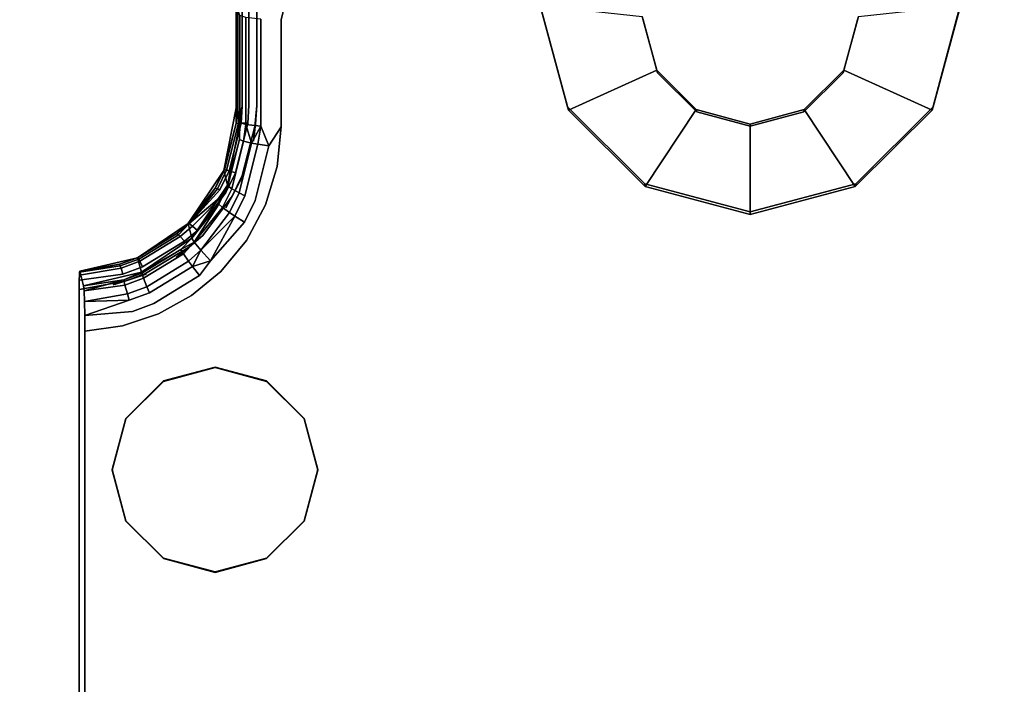
# Model space of a CAD drawing. Units: inches. Extents: x -12.8 to 12.8, y -12 to 10.6.
# Drawn here: x 9.8 to 10.7, y 9.2 to 9.8 of the extents above; entities that cross this region are included whole.
import ezdxf

# ---------------------------------------------------------------- set-up
doc = ezdxf.new("R2010")
doc.units = ezdxf.units.IN
doc.header["$MEASUREMENT"] = 0
doc.layers.add('TABLE-BASE', color=6, linetype='Continuous')
doc.layers.add('TABLE-TOPINNER', color=6, linetype='Continuous')

msp = doc.modelspace()

# ---------------------------------------------------------------- linework, layer by layer
at = {"layer": 'TABLE-BASE'}
for points, invisible_edges in [([(10.34976, 9.80226, 16.27674), (10.19739, 10.16939, 16.31638), (10.03873, 9.37169, 16.23026)], 15), ([(10.03873, 9.37169, 16.23026), (10.19739, 10.16939, 16.31638), (10.05493, 10.00959, 16.29913)], 13), ([(10.2502, 9.81917, 16.12017), (9.97697, 9.68596, 16.10579), (10.04358, 10.05367, 16.14549)], 15), ([(9.97697, 9.68596, 16.10579), (9.98038, 9.72032, 16.1095), (10.04358, 10.05367, 16.14549)], 14), ([(10.04358, 10.05367, 16.14549), (9.98038, 9.72032, 16.1095), (9.98038, 9.81917, 16.12017)], 1), ([(10.05493, 10.00959, 16.29913), (9.98423, 9.8028, 16.27173), (10.00351, 9.80226, 16.27674)], 3), ([(10.00351, 9.80226, 16.27674), (10.00351, 9.69997, 16.2657), (10.05493, 10.00959, 16.29913)], 2), ([(10.05493, 10.00959, 16.29913), (10.00351, 9.69997, 16.2657), (10.02555, 9.42062, 16.23554)], 15), ([(10.05493, 10.00959, 16.29913), (10.02555, 9.42062, 16.23554), (10.03873, 9.37169, 16.23026)], 13), ([(10.69818, 7.24488, 16.00063), (10.69818, 9.91323, 16.28873), (10.64897, 7.25799, 16.00204)], 3), ([(10.64897, 7.25799, 16.00204), (10.69818, 9.91323, 16.28873), (10.64897, 9.90012, 16.28731)], 13), ([(10.64897, 7.25799, 16.00204), (10.64897, 9.90012, 16.28731), (10.54077, 9.75137, 16.27125)], 15), ([(10.54077, 9.75137, 16.27125), (10.64897, 9.90012, 16.28731), (10.55448, 9.80226, 16.27674)], 3), ([(9.98038, 9.72032, 16.1095), (9.97269, 9.819, 16.12173), (9.98038, 9.81917, 16.12017)], 3), ([(10.27725, 9.71879, 16.10934), (9.97697, 9.68596, 16.10579), (10.2502, 9.81917, 16.12017)], 3), ([(10.2502, 9.81917, 16.12017), (10.25133, 9.81568, 16.15245), (10.27725, 9.71879, 16.10934)], 2), ([(10.62699, 9.71879, 16.10934), (10.62601, 9.71587, 16.14167), (10.65404, 9.81917, 16.12017)], 2), ([(10.65404, 9.81917, 16.12017), (10.62601, 9.71587, 16.14167), (10.65291, 9.81568, 16.15245)], 1), ([(10.65404, 9.81917, 16.12017), (10.92386, 9.81917, 16.12017), (10.62699, 9.71879, 16.10934)], 3), ([(10.62699, 9.71879, 16.10934), (10.92386, 9.81917, 16.12017), (10.92386, 4.53492, 15.54964)], 13), ([(9.962, 9.71896, 16.12206), (9.9607, 9.81698, 16.14043), (9.962, 9.81781, 16.13273)], 1), ([(9.9607, 9.81698, 16.14043), (9.9607, 9.71813, 16.12976), (9.96417, 9.80634, 16.23897)], 2), ([(9.9607, 9.71813, 16.12976), (9.9607, 9.81698, 16.14043), (9.962, 9.71896, 16.12206)], 14), ([(9.96622, 9.71967, 16.11548), (9.962, 9.81781, 16.13273), (9.96622, 9.81852, 16.12615)], 1), ([(9.962, 9.71896, 16.12206), (9.962, 9.81781, 16.13273), (9.96622, 9.71967, 16.11548)], 14), ([(9.97269, 9.72015, 16.11106), (9.96622, 9.81852, 16.12615), (9.97269, 9.819, 16.12173)], 1), ([(9.96622, 9.71967, 16.11548), (9.96622, 9.81852, 16.12615), (9.97269, 9.72015, 16.11106)], 14), ([(9.97269, 9.72015, 16.11106), (9.97269, 9.819, 16.12173), (9.98038, 9.72032, 16.1095)], 14), ([(10.27725, 9.71879, 16.10934), (10.25133, 9.81568, 16.15245), (10.27823, 9.71587, 16.14167)], 1), ([(10.25133, 9.81568, 16.15245), (10.3488, 9.80522, 16.24934), (10.27823, 9.71587, 16.14167)], 2), ([(10.62601, 9.71587, 16.14167), (10.5416, 9.75385, 16.2438), (10.65291, 9.81568, 16.15245)], 2), ([(10.65291, 9.81568, 16.15245), (10.5416, 9.75385, 16.2438), (10.55544, 9.80522, 16.24934)], 1), ([(9.96417, 9.80634, 16.23897), (9.9607, 9.71813, 16.12976), (9.96417, 9.70405, 16.22792)], 1), ([(9.96417, 9.70405, 16.22792), (9.96988, 9.80429, 16.25796), (9.96417, 9.80634, 16.23897)], 1), ([(9.96988, 9.702, 16.24691), (9.96988, 9.80429, 16.25796), (9.96417, 9.70405, 16.22792)], 2), ([(9.96988, 9.702, 16.24691), (9.98423, 9.8028, 16.27173), (9.96988, 9.80429, 16.25796)], 1), ([(9.98423, 9.70051, 16.26068), (9.98423, 9.8028, 16.27173), (9.96988, 9.702, 16.24691)], 2), ([(9.98423, 9.70051, 16.26068), (10.00351, 9.80226, 16.27674), (9.98423, 9.8028, 16.27173)], 3), ([(10.00351, 9.69997, 16.2657), (10.00351, 9.80226, 16.27674), (9.98423, 9.70051, 16.26068)], 14), ([(10.03873, 9.37169, 16.23026), (10.36347, 9.75137, 16.27125), (10.34976, 9.80226, 16.27674)], 13), ([(10.27823, 9.71587, 16.14167), (10.3488, 9.80522, 16.24934), (10.36264, 9.75385, 16.2438)], 1), ([(10.3488, 9.80522, 16.24934), (10.34976, 9.80226, 16.27674), (10.36264, 9.75385, 16.2438)], 2), ([(10.36264, 9.75385, 16.2438), (10.34976, 9.80226, 16.27674), (10.36347, 9.75137, 16.27125)], 1), ([(10.5416, 9.75385, 16.2438), (10.54077, 9.75137, 16.27125), (10.55544, 9.80522, 16.24934)], 2), ([(10.55544, 9.80522, 16.24934), (10.54077, 9.75137, 16.27125), (10.55448, 9.80226, 16.27674)], 1), ([(10.27823, 9.71587, 16.14167), (10.36264, 9.75385, 16.2438), (10.35173, 9.6428, 16.13378)], 2), ([(10.35173, 9.6428, 16.13378), (10.36264, 9.75385, 16.2438), (10.40046, 9.71625, 16.23974)], 1), ([(10.36264, 9.75385, 16.2438), (10.36347, 9.75137, 16.27125), (10.40046, 9.71625, 16.23974)], 2), ([(10.50378, 9.71625, 16.23974), (10.5033, 9.71412, 16.26723), (10.5416, 9.75385, 16.2438)], 2), ([(10.5416, 9.75385, 16.2438), (10.5033, 9.71412, 16.26723), (10.54077, 9.75137, 16.27125)], 1), ([(10.62601, 9.71587, 16.14167), (10.50378, 9.71625, 16.23974), (10.5416, 9.75385, 16.2438)], 1), ([(10.55054, 7.16014, 15.99148), (10.36347, 9.75137, 16.27125), (10.03873, 9.37169, 16.23026)], 15), ([(10.55054, 7.16014, 15.99148), (10.40094, 9.71412, 16.26723), (10.36347, 9.75137, 16.27125)], 13), ([(10.40046, 9.71625, 16.23974), (10.36347, 9.75137, 16.27125), (10.40094, 9.71412, 16.26723)], 1), ([(10.5033, 9.71412, 16.26723), (10.59976, 7.24488, 16.00063), (10.54077, 9.75137, 16.27125)], 3), ([(10.54077, 9.75137, 16.27125), (10.59976, 7.24488, 16.00063), (10.64897, 7.25799, 16.00204)], 13), ([(9.9607, 9.71813, 16.12976), (9.94874, 9.6582, 16.1235), (9.96417, 9.70405, 16.22792)], 2), ([(9.962, 9.71896, 16.12206), (9.96049, 9.70302, 16.12262), (9.9607, 9.71813, 16.12976)], 12), ([(9.96622, 9.71967, 16.11548), (9.96281, 9.70338, 16.1171), (9.962, 9.71896, 16.12206)], 12), ([(9.97269, 9.72015, 16.11106), (9.97182, 9.70332, 16.10925), (9.96538, 9.70348, 16.11375)], 12), ([(9.97269, 9.72015, 16.11106), (9.96538, 9.70348, 16.11375), (9.96622, 9.71967, 16.11548)], 13), ([(9.96758, 4.69952, 15.56741), (9.96691, 9.65293, 16.10223), (10.27725, 9.71879, 16.10934)], 15), ([(10.27725, 9.71879, 16.10934), (9.96691, 9.65293, 16.10223), (9.97697, 9.68596, 16.10579)], 15), ([(10.27725, 4.63529, 15.56048), (9.96758, 4.69952, 15.56741), (10.27725, 9.71879, 16.10934)], 15), ([(9.97894, 9.70278, 16.10762), (9.97182, 9.70332, 16.10925), (9.97269, 9.72015, 16.11106)], 13), ([(9.97269, 9.72015, 16.11106), (9.98038, 9.72032, 16.1095), (9.97894, 9.70278, 16.10762)], 13), ([(10.27725, 4.63529, 15.56048), (10.27725, 9.71879, 16.10934), (10.35116, 4.70877, 15.56841)], 3), ([(10.35116, 4.70877, 15.56841), (10.27725, 9.71879, 16.10934), (10.35116, 9.64531, 16.1014)], 13), ([(10.27725, 9.71879, 16.10934), (10.27823, 9.71587, 16.14167), (10.35116, 9.64531, 16.1014)], 2), ([(10.35116, 9.64531, 16.1014), (10.27823, 9.71587, 16.14167), (10.35173, 9.6428, 16.13378)], 1), ([(10.35173, 9.6428, 16.13378), (10.40046, 9.71625, 16.23974), (10.45212, 9.61605, 16.13089)], 2), ([(10.40046, 9.71625, 16.23974), (10.40094, 9.71412, 16.26723), (10.45212, 9.70249, 16.23825)], 2), ([(10.45212, 9.61605, 16.13089), (10.40046, 9.71625, 16.23974), (10.45212, 9.70249, 16.23825)], 1), ([(10.55251, 9.6428, 16.13378), (10.45212, 9.70249, 16.23825), (10.50378, 9.71625, 16.23974)], 1), ([(10.45212, 9.70249, 16.23825), (10.45212, 9.70049, 16.26576), (10.50378, 9.71625, 16.23974)], 2), ([(10.50378, 9.71625, 16.23974), (10.45212, 9.70049, 16.26576), (10.5033, 9.71412, 16.26723)], 1), ([(10.55251, 9.6428, 16.13378), (10.50378, 9.71625, 16.23974), (10.62601, 9.71587, 16.14167)], 2), ([(10.55308, 9.64531, 16.1014), (10.55251, 9.6428, 16.13378), (10.62699, 9.71879, 16.10934)], 2), ([(10.62699, 9.71879, 16.10934), (10.55251, 9.6428, 16.13378), (10.62601, 9.71587, 16.14167)], 1), ([(10.62699, 4.63529, 15.56048), (10.55308, 9.64531, 16.1014), (10.62699, 9.71879, 16.10934)], 13), ([(10.62699, 9.71879, 16.10934), (10.92386, 4.53492, 15.54964), (10.62699, 4.63529, 15.56048)], 15), ([(10.55054, 7.16014, 15.99148), (10.45212, 9.70049, 16.26576), (10.40094, 9.71412, 16.26723)], 13), ([(10.45212, 9.70249, 16.23825), (10.40094, 9.71412, 16.26723), (10.45212, 9.70049, 16.26576)], 1), ([(10.45212, 9.70049, 16.26576), (10.56373, 7.20906, 15.99676), (10.5033, 9.71412, 16.26723)], 3), ([(10.5033, 9.71412, 16.26723), (10.56373, 7.20906, 15.99676), (10.59976, 7.24488, 16.00063)], 13), ([(9.96417, 9.70405, 16.22792), (9.94874, 9.6582, 16.1235), (9.9522, 9.64409, 16.22187)], 1), ([(9.94923, 9.65859, 16.11795), (9.96049, 9.70302, 16.12262), (9.95138, 9.65831, 16.11231)], 2), ([(9.95138, 9.65831, 16.11231), (9.96049, 9.70302, 16.12262), (9.96281, 9.70338, 16.1171)], 1), ([(9.95138, 9.65831, 16.11231), (9.96281, 9.70338, 16.1171), (9.95376, 9.65769, 16.10886)], 2), ([(9.96281, 9.70338, 16.1171), (9.96538, 9.70348, 16.11375), (9.95376, 9.65769, 16.10886)], 12), ([(9.95376, 9.65769, 16.10886), (9.96538, 9.70348, 16.11375), (9.97182, 9.70332, 16.10925)], 12), ([(9.97182, 9.70332, 16.10925), (9.95977, 9.6557, 16.10411), (9.95376, 9.65769, 16.10886)], 12), ([(9.97894, 9.70278, 16.10762), (9.95977, 9.6557, 16.10411), (9.97182, 9.70332, 16.10925)], 13), ([(9.9664, 9.65314, 16.10226), (9.95977, 9.6557, 16.10411), (9.97894, 9.70278, 16.10762)], 3), ([(9.96988, 9.702, 16.24691), (9.96417, 9.70405, 16.22792), (9.96386, 9.68783, 16.23114)], 12), ([(9.96768, 9.68619, 16.2427), (9.96988, 9.702, 16.24691), (9.96386, 9.68783, 16.23114)], 2), ([(9.97894, 9.70278, 16.10762), (9.97697, 9.68596, 16.10579), (9.9664, 9.65314, 16.10226)], 2), ([(9.99179, 9.68165, 16.26221), (10.00351, 9.69997, 16.2657), (9.98423, 9.70051, 16.26068)], 2), ([(9.99972, 9.66179, 16.26158), (10.00351, 9.69997, 16.2657), (9.99179, 9.68165, 16.26221)], 12), ([(10.00351, 9.69997, 16.2657), (9.99972, 9.66179, 16.26158), (10.02555, 9.42062, 16.23554)], 14), ([(10.45212, 9.61605, 16.13089), (10.45212, 9.70249, 16.23825), (10.55251, 9.6428, 16.13378)], 2), ([(10.56373, 7.20906, 15.99676), (10.45212, 9.70049, 16.26576), (10.55054, 7.16014, 15.99148)], 3), ([(9.96768, 9.68619, 16.2427), (9.96386, 9.68783, 16.23114), (9.95268, 9.64338, 16.22661)], 12), ([(9.96768, 9.68619, 16.2427), (9.95268, 9.64338, 16.22661), (9.95628, 9.64066, 16.23797)], 1), ([(9.96342, 9.63661, 16.24789), (9.96768, 9.68619, 16.2427), (9.95628, 9.64066, 16.23797)], 1), ([(9.96342, 9.63661, 16.24789), (9.97536, 9.68431, 16.25294), (9.96768, 9.68619, 16.2427)], 12), ([(9.96342, 9.63661, 16.24789), (9.96884, 9.63389, 16.25224), (9.97536, 9.68431, 16.25294)], 2), ([(9.9664, 9.65314, 16.10226), (9.97697, 9.68596, 16.10579), (9.96691, 9.65293, 16.10223)], 15), ([(9.96884, 9.63389, 16.25224), (9.98121, 9.68323, 16.25751), (9.97536, 9.68431, 16.25294)], 12), ([(9.96884, 9.63389, 16.25224), (9.99179, 9.68165, 16.26221), (9.98121, 9.68323, 16.25751)], 1), ([(9.97862, 9.62934, 16.25657), (9.99179, 9.68165, 16.26221), (9.96884, 9.63389, 16.25224)], 14), ([(9.97862, 9.62934, 16.25657), (9.99972, 9.66179, 16.26158), (9.99179, 9.68165, 16.26221)], 3), ([(9.98855, 9.6251, 16.25762), (9.99972, 9.66179, 16.26158), (9.97862, 9.62934, 16.25657)], 14), ([(9.98952, 9.45644, 16.23941), (9.99972, 9.66179, 16.26158), (9.98855, 9.6251, 16.25762)], 13), ([(10.02555, 9.42062, 16.23554), (9.99972, 9.66179, 16.26158), (9.98952, 9.45644, 16.23941)], 3), ([(9.9522, 9.64409, 16.22187), (9.94874, 9.6582, 16.1235), (9.91463, 9.60743, 16.11809)], 12), ([(9.94059, 9.64105, 16.11609), (9.94923, 9.65859, 16.11795), (9.9426, 9.64052, 16.11041)], 2), ([(9.95138, 9.65831, 16.11231), (9.9426, 9.64052, 16.11041), (9.94923, 9.65859, 16.11795)], 2), ([(9.95376, 9.65769, 16.10886), (9.9426, 9.64052, 16.11041), (9.95138, 9.65831, 16.11231)], 1), ([(9.95376, 9.65769, 16.10886), (9.94484, 9.63961, 16.10692), (9.9426, 9.64052, 16.11041)], 12), ([(9.95376, 9.65769, 16.10886), (9.95977, 9.6557, 16.10411), (9.94484, 9.63961, 16.10692)], 2), ([(9.95051, 9.63689, 16.10208), (9.94484, 9.63961, 16.10692), (9.95977, 9.6557, 16.10411)], 3), ([(9.9664, 9.65314, 16.10226), (9.95051, 9.63689, 16.10208), (9.95977, 9.6557, 16.10411)], 13), ([(9.95675, 9.63353, 16.10014), (9.95051, 9.63689, 16.10208), (9.9664, 9.65314, 16.10226)], 3), ([(9.96758, 4.69952, 15.56741), (9.95054, 9.62251, 16.09894), (9.96691, 9.65293, 16.10223)], 13), ([(9.9664, 9.65314, 16.10226), (9.96691, 9.65293, 16.10223), (9.95675, 9.63353, 16.10014)], 1), ([(9.9522, 9.64409, 16.22187), (9.91463, 9.60743, 16.11809), (9.9181, 9.59331, 16.21654)], 1), ([(9.95268, 9.64338, 16.22661), (9.94406, 9.62583, 16.22479), (9.95628, 9.64066, 16.23797)], 2), ([(9.95628, 9.64066, 16.23797), (9.94406, 9.62583, 16.22479), (9.94745, 9.62267, 16.23608)], 1), ([(9.95628, 9.64066, 16.23797), (9.94745, 9.62267, 16.23608), (9.95417, 9.61777, 16.24589)], 12), ([(9.96342, 9.63661, 16.24789), (9.95628, 9.64066, 16.23797), (9.95417, 9.61777, 16.24589)], 2), ([(10.35116, 4.70877, 15.56841), (10.35116, 9.64531, 16.1014), (10.45212, 4.73567, 15.57131)], 3), ([(10.45212, 4.73567, 15.57131), (10.35116, 9.64531, 16.1014), (10.45212, 9.61841, 16.0985)], 13), ([(10.35116, 9.64531, 16.1014), (10.35173, 9.6428, 16.13378), (10.45212, 9.61841, 16.0985)], 2), ([(10.45212, 9.61841, 16.0985), (10.35173, 9.6428, 16.13378), (10.45212, 9.61605, 16.13089)], 1), ([(10.55308, 4.70877, 15.56841), (10.45212, 9.61841, 16.0985), (10.55308, 9.64531, 16.1014)], 13), ([(10.45212, 9.61841, 16.0985), (10.45212, 9.61605, 16.13089), (10.55308, 9.64531, 16.1014)], 2), ([(10.55308, 9.64531, 16.1014), (10.45212, 9.61605, 16.13089), (10.55251, 9.6428, 16.13378)], 1), ([(10.55308, 4.70877, 15.56841), (10.55308, 9.64531, 16.1014), (10.62699, 4.63529, 15.56048)], 3), ([(9.91561, 9.60735, 16.10976), (9.94484, 9.63961, 16.10692), (9.95051, 9.63689, 16.10208)], 2), ([(9.95675, 9.63353, 16.10014), (9.92345, 9.60074, 16.09796), (9.95051, 9.63689, 16.10208)], 13), ([(9.92853, 9.59583, 16.09606), (9.92345, 9.60074, 16.09796), (9.95675, 9.63353, 16.10014)], 3), ([(9.95675, 9.63353, 16.10014), (9.95054, 9.62251, 16.09894), (9.92853, 9.59583, 16.09606)], 2), ([(9.95417, 9.61777, 16.24589), (9.95926, 9.61439, 16.25015), (9.96342, 9.63661, 16.24789)], 2), ([(9.95926, 9.61439, 16.25015), (9.96884, 9.63389, 16.25224), (9.96342, 9.63661, 16.24789)], 12), ([(9.95926, 9.61439, 16.25015), (9.97862, 9.62934, 16.25657), (9.96884, 9.63389, 16.25224)], 3), ([(9.94745, 9.62267, 16.23608), (9.92043, 9.58949, 16.23016), (9.92671, 9.5819, 16.24204)], 12), ([(9.95417, 9.61777, 16.24589), (9.94745, 9.62267, 16.23608), (9.92671, 9.5819, 16.24204)], 2), ([(9.93101, 4.75575, 15.57348), (9.92853, 9.59583, 16.09606), (9.95054, 9.62251, 16.09894)], 15), ([(9.93101, 4.75575, 15.57348), (9.95054, 9.62251, 16.09894), (9.96758, 4.69952, 15.56741)], 3), ([(9.96846, 9.60868, 16.25435), (9.97862, 9.62934, 16.25657), (9.95926, 9.61439, 16.25015)], 2), ([(9.96846, 9.60868, 16.25435), (9.98855, 9.6251, 16.25762), (9.97862, 9.62934, 16.25657)], 3), ([(9.97036, 9.59129, 16.25397), (9.98855, 9.6251, 16.25762), (9.96846, 9.60868, 16.25435)], 14), ([(9.98952, 9.45644, 16.23941), (9.98855, 9.6251, 16.25762), (9.97036, 9.59129, 16.25397)], 13), ([(10.45212, 4.73567, 15.57131), (10.45212, 9.61841, 16.0985), (10.55308, 4.70877, 15.56841)], 3), ([(9.87007, 9.5607, 16.21289), (9.91463, 9.60743, 16.11809), (9.86614, 9.57461, 16.11448)], 1), ([(9.9181, 9.59331, 16.21654), (9.91463, 9.60743, 16.11809), (9.87007, 9.5607, 16.21289)], 2), ([(9.90543, 9.59652, 16.10568), (9.91561, 9.60735, 16.10976), (9.91873, 9.60496, 16.10279)], 12), ([(9.90543, 9.59652, 16.10568), (9.91873, 9.60496, 16.10279), (9.90707, 9.59491, 16.1021)], 1), ([(9.90707, 9.59491, 16.1021), (9.91873, 9.60496, 16.10279), (9.91123, 9.59039, 16.09706)], 2), ([(9.92345, 9.60074, 16.09796), (9.91123, 9.59039, 16.09706), (9.91873, 9.60496, 16.10279)], 2), ([(9.96846, 9.60868, 16.25435), (9.93594, 9.57184, 16.24924), (9.94591, 9.56165, 16.25077)], 14), ([(9.96846, 9.60868, 16.25435), (9.94591, 9.56165, 16.25077), (9.97036, 9.59129, 16.25397)], 13), ([(9.86657, 9.57481, 16.10891), (9.90396, 9.59769, 16.11143), (9.8675, 9.5733, 16.10313)], 2), ([(9.8675, 9.5733, 16.10313), (9.90396, 9.59769, 16.11143), (9.90543, 9.59652, 16.10568)], 1), ([(9.8675, 9.5733, 16.10313), (9.90543, 9.59652, 16.10568), (9.86853, 9.57131, 16.09953)], 2), ([(9.86853, 9.57131, 16.09953), (9.90543, 9.59652, 16.10568), (9.90707, 9.59491, 16.1021)], 1), ([(9.90707, 9.59491, 16.1021), (9.91123, 9.59039, 16.09706), (9.86853, 9.57131, 16.09953)], 2), ([(9.93101, 4.75575, 15.57348), (9.90316, 9.57492, 16.0938), (9.92853, 9.59583, 16.09606)], 13), ([(9.92345, 9.60074, 16.09796), (9.91581, 9.58506, 16.09491), (9.91123, 9.59039, 16.09706)], 3), ([(9.92853, 9.59583, 16.09606), (9.91581, 9.58506, 16.09491), (9.92345, 9.60074, 16.09796)], 14), ([(9.86853, 9.57131, 16.09953), (9.91123, 9.59039, 16.09706), (9.87114, 9.56586, 16.09441)], 1), ([(9.91123, 9.59039, 16.09706), (9.87401, 9.5595, 16.09215), (9.87114, 9.56586, 16.09441)], 3), ([(9.91581, 9.58506, 16.09491), (9.87401, 9.5595, 16.09215), (9.91123, 9.59039, 16.09706)], 14), ([(9.90316, 9.57492, 16.0938), (9.87401, 9.5595, 16.09215), (9.91581, 9.58506, 16.09491)], 1), ([(9.92671, 9.5819, 16.24204), (9.92043, 9.58949, 16.23016), (9.91005, 9.5783, 16.23133)], 12), ([(9.98952, 9.45644, 16.23941), (9.97036, 9.59129, 16.25397), (9.94031, 9.46955, 16.24082)], 3), ([(9.94031, 9.46955, 16.24082), (9.97036, 9.59129, 16.25397), (9.94591, 9.56165, 16.25077)], 13), ([(9.81456, 9.54775, 16.21112), (9.86614, 9.57461, 16.11448), (9.8111, 9.56184, 16.11291)], 1), ([(9.87007, 9.5607, 16.21289), (9.86614, 9.57461, 16.11448), (9.81456, 9.54775, 16.21112)], 2), ([(9.84969, 9.56678, 16.1024), (9.84902, 9.56839, 16.10817), (9.86657, 9.57481, 16.10891)], 12), ([(9.84969, 9.56678, 16.1024), (9.86657, 9.57481, 16.10891), (9.8675, 9.5733, 16.10313)], 1), ([(9.91005, 9.5783, 16.23133), (9.90755, 9.58254, 16.22018), (9.87049, 9.55981, 16.21761)], 12), ([(9.87206, 9.55502, 16.22874), (9.91005, 9.5783, 16.23133), (9.87049, 9.55981, 16.21761)], 2), ([(9.91498, 9.57129, 16.24089), (9.91005, 9.5783, 16.23133), (9.87206, 9.55502, 16.22874)], 12), ([(9.87435, 9.55905, 16.09209), (9.87401, 9.5595, 16.09215), (9.90316, 9.57492, 16.0938)], 15), ([(9.87596, 4.79432, 15.57765), (9.87435, 9.55905, 16.09209), (9.90316, 9.57492, 16.0938)], 15), ([(9.87596, 4.79432, 15.57765), (9.90316, 9.57492, 16.0938), (9.93101, 4.75575, 15.57348)], 3), ([(9.91498, 9.57129, 16.24089), (9.92671, 9.5819, 16.24204), (9.91005, 9.5783, 16.23133)], 2), ([(9.85043, 9.56468, 16.0988), (9.8106, 9.55788, 16.09801), (9.84969, 9.56678, 16.1024)], 2), ([(9.84969, 9.56678, 16.1024), (9.8106, 9.55788, 16.09801), (9.81078, 9.56088, 16.10348)], 1), ([(9.85043, 9.56468, 16.0988), (9.84969, 9.56678, 16.1024), (9.8675, 9.5733, 16.10313)], 12), ([(9.85043, 9.56468, 16.0988), (9.8675, 9.5733, 16.10313), (9.86853, 9.57131, 16.09953)], 1), ([(9.86853, 9.57131, 16.09953), (9.87114, 9.56586, 16.09441), (9.85043, 9.56468, 16.0988)], 2), ([(9.85043, 9.56468, 16.0988), (9.87114, 9.56586, 16.09441), (9.85232, 9.55897, 16.09366)], 1), ([(9.85438, 9.55233, 16.09137), (9.85232, 9.55897, 16.09366), (9.87114, 9.56586, 16.09441)], 13), ([(9.87401, 9.5595, 16.09215), (9.85438, 9.55233, 16.09137), (9.87114, 9.56586, 16.09441)], 14), ([(9.87206, 9.55502, 16.22874), (9.87518, 9.54689, 16.23821), (9.91498, 9.57129, 16.24089)], 12), ([(9.91498, 9.57129, 16.24089), (9.87518, 9.54689, 16.23821), (9.91872, 9.5663, 16.24497)], 2), ([(9.87518, 9.54689, 16.23821), (9.87754, 9.54105, 16.24222), (9.91872, 9.5663, 16.24497)], 12), ([(9.91872, 9.5663, 16.24497), (9.87754, 9.54105, 16.24222), (9.92546, 9.5577, 16.24885)], 2), ([(9.92546, 9.5577, 16.24885), (9.94591, 9.56165, 16.25077), (9.93594, 9.57184, 16.24924)], 3), ([(9.81047, 9.55331, 16.09376), (9.85232, 9.55897, 16.09366), (9.81039, 9.54442, 16.09051)], 2), ([(9.81039, 9.54442, 16.09051), (9.85232, 9.55897, 16.09366), (9.85438, 9.55233, 16.09137)], 3), ([(9.81078, 4.79081, 15.58846), (9.8106, 9.55788, 16.09801), (9.81039, 9.54442, 16.09051)], 15), ([(9.81039, 9.54442, 16.09051), (9.8106, 9.55788, 16.09801), (9.81047, 9.55331, 16.09376)], 1), ([(9.8106, 9.55788, 16.09801), (9.85232, 9.55897, 16.09366), (9.81047, 9.55331, 16.09376)], 1), ([(9.85043, 9.56468, 16.0988), (9.85232, 9.55897, 16.09366), (9.8106, 9.55788, 16.09801)], 2), ([(9.81078, 4.79081, 15.58846), (9.81078, 9.56088, 16.10348), (9.8106, 9.55788, 16.09801)], 13), ([(9.8111, 9.56184, 16.11291), (9.81078, 9.56088, 16.10348), (9.8111, 4.78786, 15.59747)], 14), ([(9.8111, 4.78786, 15.59747), (9.81078, 9.56088, 16.10348), (9.81078, 4.79081, 15.58846)], 3), ([(9.8111, 9.56184, 16.11291), (9.8111, 4.78786, 15.59747), (9.81456, 9.54775, 16.21112)], 3), ([(9.87596, 4.79432, 15.57765), (9.84306, 9.54877, 16.09098), (9.87435, 9.55905, 16.09209)], 13), ([(9.87206, 9.55502, 16.22874), (9.87049, 9.55981, 16.21761), (9.8531, 9.5534, 16.21683)], 12), ([(9.87435, 9.55905, 16.09209), (9.85438, 9.55233, 16.09137), (9.87401, 9.5595, 16.09215)], 12), ([(9.88181, 9.5309, 16.24595), (9.92546, 9.5577, 16.24885), (9.87754, 9.54105, 16.24222)], 14), ([(9.88181, 9.5309, 16.24595), (9.91798, 9.5386, 16.24828), (9.92546, 9.5577, 16.24885)], 3), ([(9.94031, 9.46955, 16.24082), (9.94591, 9.56165, 16.25077), (9.91798, 9.5386, 16.24828)], 13), ([(9.91798, 9.5386, 16.24828), (9.94591, 9.56165, 16.25077), (9.92546, 9.5577, 16.24885)], 14), ([(9.81039, 9.54442, 16.09051), (9.85438, 9.55233, 16.09137), (9.84306, 9.54877, 16.09098)], 12), ([(9.81039, 9.54442, 16.09051), (9.84306, 9.54877, 16.09098), (9.81039, 4.80966, 15.5793)], 3), ([(9.81039, 4.80966, 15.5793), (9.84306, 9.54877, 16.09098), (9.87596, 4.79432, 15.57765)], 3), ([(9.81456, 9.54775, 16.21112), (9.8111, 4.78786, 15.59747), (9.81456, 4.78066, 15.69642)], 13), ([(9.81456, 9.54775, 16.21112), (9.81456, 4.78066, 15.69642), (9.81507, 4.78241, 15.71119)], 13), ([(9.81456, 9.54775, 16.21112), (9.81507, 4.78241, 15.71119), (9.81507, 9.54289, 16.22518)], 3), ([(9.81507, 9.54289, 16.22518), (9.8155, 9.53294, 16.23658), (9.85423, 9.54847, 16.22797)], 2), ([(9.85423, 9.54847, 16.22797), (9.8155, 9.53294, 16.23658), (9.8565, 9.54002, 16.23744)], 1), ([(9.8531, 9.5534, 16.21683), (9.85423, 9.54847, 16.22797), (9.87206, 9.55502, 16.22874)], 12), ([(9.87206, 9.55502, 16.22874), (9.85423, 9.54847, 16.22797), (9.87518, 9.54689, 16.23821)], 2), ([(9.85423, 9.54847, 16.22797), (9.8565, 9.54002, 16.23744), (9.87518, 9.54689, 16.23821)], 12), ([(9.87518, 9.54689, 16.23821), (9.8565, 9.54002, 16.23744), (9.87754, 9.54105, 16.24222)], 2), ([(9.81078, 4.79081, 15.58846), (9.81039, 9.54442, 16.09051), (9.8106, 4.79491, 15.58375)], 3), ([(9.8106, 4.79491, 15.58375), (9.81039, 9.54442, 16.09051), (9.81039, 4.80966, 15.5793)], 13), ([(9.81507, 9.54289, 16.22518), (9.81507, 4.78241, 15.71119), (9.8155, 4.7897, 15.72446)], 13), ([(9.81507, 9.54289, 16.22518), (9.8155, 4.7897, 15.72446), (9.8155, 9.53294, 16.23658)], 3), ([(9.85822, 9.53394, 16.24144), (9.87754, 9.54105, 16.24222), (9.8565, 9.54002, 16.23744)], 2), ([(9.85822, 9.53394, 16.24144), (9.88181, 9.5309, 16.24595), (9.87754, 9.54105, 16.24222)], 3), ([(9.88627, 9.52103, 16.24638), (9.91798, 9.5386, 16.24828), (9.88181, 9.5309, 16.24595)], 14), ([(9.8911, 9.45644, 16.23941), (9.91798, 9.5386, 16.24828), (9.88627, 9.52103, 16.24638)], 13), ([(9.94031, 9.46955, 16.24082), (9.91798, 9.5386, 16.24828), (9.8911, 9.45644, 16.23941)], 3), ([(9.8155, 9.53294, 16.23658), (9.8155, 4.7897, 15.72446), (9.81589, 9.50458, 16.2446)], 15), ([(9.8155, 9.53294, 16.23658), (9.81589, 9.50458, 16.2446), (9.81579, 9.51942, 16.24338)], 1), ([(9.85822, 9.53394, 16.24144), (9.81579, 9.51942, 16.24338), (9.86132, 9.52335, 16.24513)], 12), ([(9.86132, 9.52335, 16.24513), (9.88181, 9.5309, 16.24595), (9.85822, 9.53394, 16.24144)], 14), ([(9.86132, 9.52335, 16.24513), (9.88627, 9.52103, 16.24638), (9.88181, 9.5309, 16.24595)], 3), ([(9.86132, 9.52335, 16.24513), (9.81579, 9.51942, 16.24338), (9.81589, 9.50458, 16.2446)], 12), ([(9.86132, 9.52335, 16.24513), (9.81589, 9.50458, 16.2446), (9.85185, 9.50958, 16.24514)], 13), ([(9.85185, 9.50958, 16.24514), (9.88627, 9.52103, 16.24638), (9.86132, 9.52335, 16.24513)], 14), ([(9.85507, 9.42062, 16.23554), (9.88627, 9.52103, 16.24638), (9.85185, 9.50958, 16.24514)], 13), ([(9.8911, 9.45644, 16.23941), (9.88627, 9.52103, 16.24638), (9.85507, 9.42062, 16.23554)], 3), ([(9.84188, 9.37169, 16.23026), (9.85185, 9.50958, 16.24514), (9.81589, 9.50458, 16.2446)], 13), ([(9.85507, 9.42062, 16.23554), (9.85185, 9.50958, 16.24514), (9.84188, 9.37169, 16.23026)], 3), ([(9.8155, 4.7897, 15.72446), (9.81589, 4.81569, 15.73835), (9.81589, 9.50458, 16.2446)], 13), ([(9.84188, 9.37169, 16.23026), (9.81589, 9.50458, 16.2446), (9.84188, 4.94858, 15.7527)], 15), ([(9.84188, 4.94858, 15.7527), (9.81589, 9.50458, 16.2446), (9.81589, 4.81569, 15.73835)], 13), ([(9.94031, 9.46955, 16.24082), (9.8911, 9.45686, 16.23549), (9.94031, 9.46997, 16.23691)], 1), ([(9.8911, 9.45686, 16.23549), (9.8911, 9.28737, 16.21719), (9.94031, 9.46997, 16.23691)], 3), ([(9.94031, 9.46997, 16.23691), (9.8911, 9.28737, 16.21719), (9.94031, 9.27426, 16.21578)], 13), ([(9.8911, 9.45644, 16.23941), (9.8911, 9.45686, 16.23549), (9.94031, 9.46955, 16.24082)], 2), ([(9.94031, 9.46955, 16.24082), (9.94031, 9.46997, 16.23691), (9.98952, 9.45644, 16.23941)], 2), ([(9.98952, 9.45644, 16.23941), (9.94031, 9.46997, 16.23691), (9.98952, 9.45686, 16.23549)], 1), ([(9.94031, 9.46997, 16.23691), (9.94031, 9.27426, 16.21578), (9.98952, 9.45686, 16.23549)], 3), ([(9.8911, 9.45644, 16.23941), (9.85507, 9.42104, 16.23162), (9.8911, 9.45686, 16.23549)], 1), ([(9.8911, 9.28737, 16.21719), (9.8911, 9.45686, 16.23549), (9.85507, 9.32319, 16.22106)], 3), ([(9.85507, 9.32319, 16.22106), (9.8911, 9.45686, 16.23549), (9.85507, 9.42104, 16.23162)], 13), ([(9.85507, 9.42062, 16.23554), (9.85507, 9.42104, 16.23162), (9.8911, 9.45644, 16.23941)], 2), ([(9.98952, 9.45686, 16.23549), (9.94031, 9.27426, 16.21578), (9.98952, 9.28737, 16.21719)], 13), ([(9.98952, 9.45644, 16.23941), (9.98952, 9.45686, 16.23549), (10.02555, 9.42062, 16.23554)], 2), ([(10.02555, 9.42062, 16.23554), (9.98952, 9.45686, 16.23549), (10.02555, 9.42104, 16.23162)], 1), ([(9.98952, 9.45686, 16.23549), (9.98952, 9.28737, 16.21719), (10.02555, 9.42104, 16.23162)], 3), ([(9.85507, 9.42062, 16.23554), (9.84188, 9.37211, 16.22634), (9.85507, 9.42104, 16.23162)], 1), ([(9.85507, 9.32319, 16.22106), (9.85507, 9.42104, 16.23162), (9.84188, 9.37211, 16.22634)], 1), ([(9.84188, 9.37169, 16.23026), (9.84188, 9.37211, 16.22634), (9.85507, 9.42062, 16.23554)], 2), ([(10.02555, 9.42104, 16.23162), (9.98952, 9.28737, 16.21719), (10.02555, 9.32319, 16.22106)], 13), ([(10.02555, 9.42062, 16.23554), (10.02555, 9.42104, 16.23162), (10.03873, 9.37169, 16.23026)], 2), ([(10.03873, 9.37169, 16.23026), (10.02555, 9.42104, 16.23162), (10.03873, 9.37211, 16.22634)], 1), ([(10.02555, 9.42104, 16.23162), (10.02555, 9.32319, 16.22106), (10.03873, 9.37211, 16.22634)], 1), ([(9.84188, 9.37169, 16.23026), (9.85507, 9.32319, 16.22106), (9.84188, 9.37211, 16.22634)], 1), ([(9.84188, 4.94858, 15.7527), (9.85507, 9.32276, 16.22497), (9.84188, 9.37169, 16.23026)], 13), ([(9.85507, 9.32276, 16.22497), (9.85507, 9.32319, 16.22106), (9.84188, 9.37169, 16.23026)], 2), ([(10.03873, 9.37169, 16.23026), (10.03873, 9.37211, 16.22634), (10.02555, 9.32276, 16.22497)], 2), ([(10.02555, 9.32276, 16.22497), (10.03873, 9.37211, 16.22634), (10.02555, 9.32319, 16.22106)], 1), ([(10.35369, 5.73145, 15.83702), (10.03873, 9.37169, 16.23026), (10.02555, 9.32276, 16.22497)], 13), ([(10.35369, 5.73145, 15.83702), (10.55054, 7.16014, 15.99148), (10.03873, 9.37169, 16.23026)], 15), ([(9.85507, 4.99751, 15.75798), (9.85507, 9.32276, 16.22497), (9.84188, 4.94858, 15.7527)], 3), ([(9.85507, 9.32276, 16.22497), (9.8911, 9.28737, 16.21719), (9.85507, 9.32319, 16.22106)], 1), ([(9.85507, 4.99751, 15.75798), (9.8911, 9.28695, 16.22111), (9.85507, 9.32276, 16.22497)], 13), ([(9.8911, 9.28695, 16.22111), (9.8911, 9.28737, 16.21719), (9.85507, 9.32276, 16.22497)], 2), ([(10.02555, 9.32276, 16.22497), (10.02555, 9.32319, 16.22106), (9.98952, 9.28695, 16.22111)], 2), ([(9.98952, 9.28695, 16.22111), (10.02555, 9.32319, 16.22106), (9.98952, 9.28737, 16.21719)], 1), ([(10.02555, 4.99751, 15.75798), (10.02555, 9.32276, 16.22497), (9.98952, 5.03332, 15.76185)], 3), ([(9.98952, 5.03332, 15.76185), (10.02555, 9.32276, 16.22497), (9.98952, 9.28695, 16.22111)], 13), ([(10.02555, 4.99751, 15.75798), (10.35369, 5.73145, 15.83702), (10.02555, 9.32276, 16.22497)], 15), ([(9.8911, 5.03332, 15.76185), (9.8911, 9.28695, 16.22111), (9.85507, 4.99751, 15.75798)], 3), ([(9.8911, 9.28695, 16.22111), (9.94031, 9.27426, 16.21578), (9.8911, 9.28737, 16.21719)], 1), ([(9.8911, 5.03332, 15.76185), (9.94031, 9.27384, 16.21969), (9.8911, 9.28695, 16.22111)], 13), ([(9.94031, 9.27384, 16.21969), (9.94031, 9.27426, 16.21578), (9.8911, 9.28695, 16.22111)], 2), ([(9.98952, 9.28695, 16.22111), (9.98952, 9.28737, 16.21719), (9.94031, 9.27384, 16.21969)], 2), ([(9.94031, 9.27384, 16.21969), (9.98952, 9.28737, 16.21719), (9.94031, 9.27426, 16.21578)], 1), ([(9.98952, 5.03332, 15.76185), (9.98952, 9.28695, 16.22111), (9.94031, 5.04644, 15.76326)], 3), ([(9.94031, 5.04644, 15.76326), (9.98952, 9.28695, 16.22111), (9.94031, 9.27384, 16.21969)], 13), ([(9.94031, 5.04644, 15.76326), (9.94031, 9.27384, 16.21969), (9.8911, 5.03332, 15.76185)], 3)]:
    msp.add_3dface(points, dxfattribs=dict(at, invisible_edges=invisible_edges))
for points in [[(9.9607, 9.71813, 16.12976), (9.96049, 9.70302, 16.12262), (9.94874, 9.6582, 16.1235)], [(9.962, 9.71896, 16.12206), (9.96281, 9.70338, 16.1171), (9.96049, 9.70302, 16.12262)], [(9.96622, 9.71967, 16.11548), (9.96538, 9.70348, 16.11375), (9.96281, 9.70338, 16.1171)], [(9.97894, 9.70278, 16.10762), (9.98038, 9.72032, 16.1095), (9.97697, 9.68596, 16.10579)], [(9.94874, 9.6582, 16.1235), (9.96049, 9.70302, 16.12262), (9.94923, 9.65859, 16.11795)], [(9.96386, 9.68783, 16.23114), (9.96417, 9.70405, 16.22792), (9.9522, 9.64409, 16.22187)], [(9.96768, 9.68619, 16.2427), (9.97536, 9.68431, 16.25294), (9.96988, 9.702, 16.24691)], [(9.97536, 9.68431, 16.25294), (9.98423, 9.70051, 16.26068), (9.96988, 9.702, 16.24691)], [(9.97536, 9.68431, 16.25294), (9.98121, 9.68323, 16.25751), (9.98423, 9.70051, 16.26068)], [(9.99179, 9.68165, 16.26221), (9.98423, 9.70051, 16.26068), (9.98121, 9.68323, 16.25751)], [(9.96386, 9.68783, 16.23114), (9.9522, 9.64409, 16.22187), (9.95268, 9.64338, 16.22661)], [(9.94059, 9.64105, 16.11609), (9.91463, 9.60743, 16.11809), (9.94874, 9.6582, 16.1235)], [(9.94874, 9.6582, 16.1235), (9.94923, 9.65859, 16.11795), (9.94059, 9.64105, 16.11609)], [(9.95675, 9.63353, 16.10014), (9.96691, 9.65293, 16.10223), (9.95054, 9.62251, 16.09894)], [(9.91561, 9.60735, 16.10976), (9.91461, 9.60755, 16.11713), (9.94059, 9.64105, 16.11609)], [(9.94059, 9.64105, 16.11609), (9.91461, 9.60755, 16.11713), (9.91463, 9.60743, 16.11809)], [(9.94059, 9.64105, 16.11609), (9.9426, 9.64052, 16.11041), (9.91561, 9.60735, 16.10976)], [(9.91561, 9.60735, 16.10976), (9.9426, 9.64052, 16.11041), (9.94484, 9.63961, 16.10692)], [(9.9522, 9.64409, 16.22187), (9.9181, 9.59331, 16.21654), (9.94406, 9.62583, 16.22479)], [(9.95268, 9.64338, 16.22661), (9.9522, 9.64409, 16.22187), (9.94406, 9.62583, 16.22479)], [(9.95051, 9.63689, 16.10208), (9.91873, 9.60496, 16.10279), (9.91561, 9.60735, 16.10976)], [(9.92345, 9.60074, 16.09796), (9.91873, 9.60496, 16.10279), (9.95051, 9.63689, 16.10208)], [(9.94406, 9.62583, 16.22479), (9.9181, 9.59331, 16.21654), (9.92043, 9.58949, 16.23016)], [(9.94406, 9.62583, 16.22479), (9.92043, 9.58949, 16.23016), (9.94745, 9.62267, 16.23608)], [(9.95417, 9.61777, 16.24589), (9.92671, 9.5819, 16.24204), (9.95926, 9.61439, 16.25015)], [(9.95926, 9.61439, 16.25015), (9.92671, 9.5819, 16.24204), (9.93594, 9.57184, 16.24924)], [(9.95926, 9.61439, 16.25015), (9.93594, 9.57184, 16.24924), (9.96846, 9.60868, 16.25435)], [(9.86614, 9.57461, 16.11448), (9.91463, 9.60743, 16.11809), (9.90396, 9.59769, 16.11143)], [(9.90396, 9.59769, 16.11143), (9.91463, 9.60743, 16.11809), (9.91461, 9.60755, 16.11713)], [(9.90396, 9.59769, 16.11143), (9.91461, 9.60755, 16.11713), (9.91561, 9.60735, 16.10976)], [(9.90396, 9.59769, 16.11143), (9.91561, 9.60735, 16.10976), (9.90543, 9.59652, 16.10568)], [(9.86657, 9.57481, 16.10891), (9.86614, 9.57461, 16.11448), (9.90396, 9.59769, 16.11143)], [(9.90755, 9.58254, 16.22018), (9.9181, 9.59331, 16.21654), (9.87007, 9.5607, 16.21289)], [(9.90316, 9.57492, 16.0938), (9.91581, 9.58506, 16.09491), (9.92853, 9.59583, 16.09606)], [(9.92043, 9.58949, 16.23016), (9.9181, 9.59331, 16.21654), (9.90755, 9.58254, 16.22018)], [(9.91005, 9.5783, 16.23133), (9.92043, 9.58949, 16.23016), (9.90755, 9.58254, 16.22018)], [(9.84902, 9.56839, 16.10817), (9.8111, 9.56184, 16.11291), (9.86614, 9.57461, 16.11448)], [(9.84902, 9.56839, 16.10817), (9.86614, 9.57461, 16.11448), (9.86657, 9.57481, 16.10891)], [(9.87049, 9.55981, 16.21761), (9.90755, 9.58254, 16.22018), (9.87007, 9.5607, 16.21289)], [(9.91872, 9.5663, 16.24497), (9.92671, 9.5819, 16.24204), (9.91498, 9.57129, 16.24089)], [(9.91872, 9.5663, 16.24497), (9.93594, 9.57184, 16.24924), (9.92671, 9.5819, 16.24204)], [(9.84969, 9.56678, 16.1024), (9.81078, 9.56088, 16.10348), (9.84902, 9.56839, 16.10817)], [(9.84902, 9.56839, 16.10817), (9.81078, 9.56088, 16.10348), (9.8111, 9.56184, 16.11291)], [(9.92546, 9.5577, 16.24885), (9.93594, 9.57184, 16.24924), (9.91872, 9.5663, 16.24497)], [(9.8531, 9.5534, 16.21683), (9.87007, 9.5607, 16.21289), (9.81456, 9.54775, 16.21112)], [(9.84306, 9.54877, 16.09098), (9.85438, 9.55233, 16.09137), (9.87435, 9.55905, 16.09209)], [(9.8531, 9.5534, 16.21683), (9.87049, 9.55981, 16.21761), (9.87007, 9.5607, 16.21289)], [(9.81456, 9.54775, 16.21112), (9.81507, 9.54289, 16.22518), (9.8531, 9.5534, 16.21683)], [(9.8531, 9.5534, 16.21683), (9.81507, 9.54289, 16.22518), (9.85423, 9.54847, 16.22797)], [(9.8565, 9.54002, 16.23744), (9.8155, 9.53294, 16.23658), (9.85822, 9.53394, 16.24144)], [(9.85822, 9.53394, 16.24144), (9.8155, 9.53294, 16.23658), (9.81579, 9.51942, 16.24338)]]:
    msp.add_3dface(points, dxfattribs=at)
at = {"layer": 'TABLE-TOPINNER'}
for points, invisible_edges in [([(-11.11628, 10.11797, 17.42317), (11.02469, 10.21248, 17.4299), (12.48078, 3.6043, 16.72021)], 14), ([(12.48078, 3.6043, 16.72021), (-12.57237, 3.50453, 16.71347), (-11.11628, 10.11797, 17.42317)], 15), ([(-11.55127, 9.96899, 17.49062), (-11.97451, 9.75031, 17.46701), (12.03053, 9.7213, 17.45986), (11.88815, 9.85711, 17.47297)], 10), ([(12.22332, 9.5003, 17.43445), (12.03053, 9.7213, 17.45986), (-11.97451, 9.75031, 17.46701), (-12.30766, 9.39564, 17.42872)], 10), ([(-12.49689, 8.96616, 17.38235), (12.41371, 9.0682, 17.38779), (12.22332, 9.5003, 17.43445), (-12.30766, 9.39564, 17.42872)], 5)]:
    msp.add_3dface(points, dxfattribs=dict(at, invisible_edges=invisible_edges))

doc.saveas('drawing.dxf')
